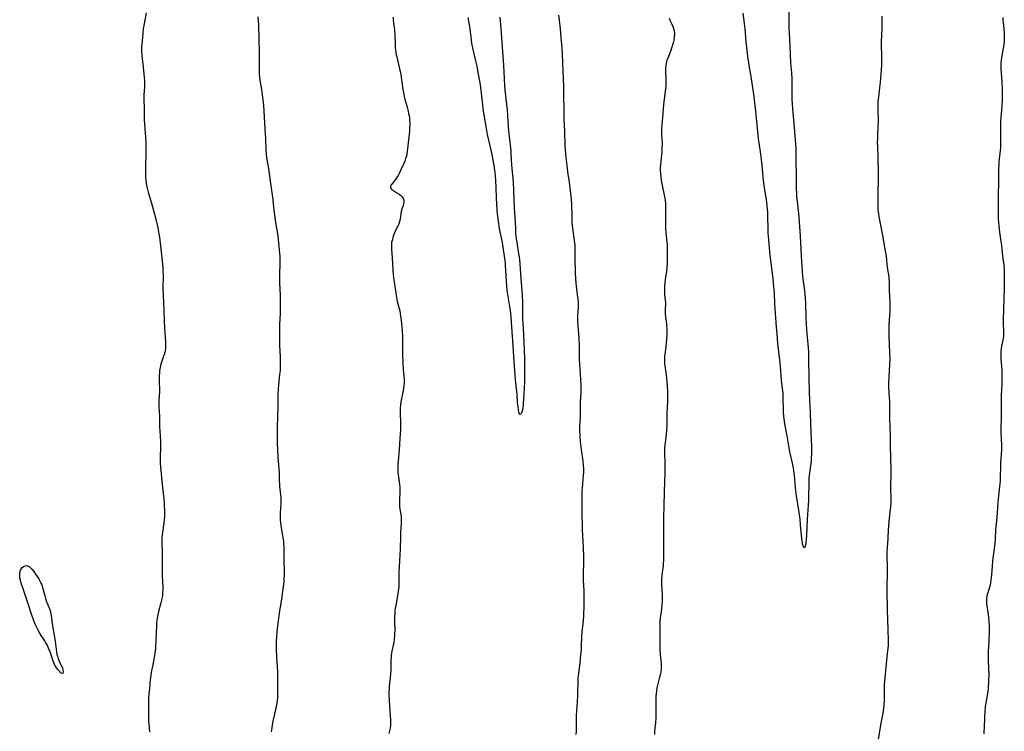
# Model space of a CAD drawing. Units: inches. Extents: x 2043045 to 2048518, y 247995 to 253472.
# Drawn here: x 2044177 to 2044436, y 249576 to 249764 of the extents above; entities that cross this region are included whole.
import ezdxf

# ---------------------------------------------------------------- set-up
doc = ezdxf.new("R2010")
doc.units = ezdxf.units.IN
doc.header["$MEASUREMENT"] = 0
doc.layers.add('c_21_T12S_R18E', color=219, linetype='Continuous')

msp = doc.modelspace()

# ---------------------------------------------------------------- linework, layer by layer
at = {"layer": 'c_21_T12S_R18E'}
for points in [[(2044209.89, 249765.34, 1044), (2044209.37, 249762.4, 1044), (2044209.18, 249761.14, 1044), (2044209.05, 249759.91, 1044), (2044208.8, 249757.01, 1044), (2044208.74, 249756.17, 1044), (2044208.72, 249755.17, 1044), (2044208.76, 249754.13, 1044), (2044208.84, 249753.31, 1044), (2044209.14, 249750.98, 1044), (2044209.42, 249748.34, 1044), (2044209.47, 249747.56, 1044), (2044209.5, 249746.78, 1044), (2044209.48, 249745.8, 1044), (2044209.34, 249743.68, 1044), (2044209.32, 249742.66, 1044), (2044209.42, 249740.15, 1044), (2044209.39, 249738.14, 1044), (2044209.39, 249737.15, 1044), (2044209.46, 249736.07, 1044), (2044209.7, 249733.64, 1044), (2044209.76, 249732.7, 1044), (2044209.82, 249731.15, 1044), (2044209.82, 249729.28, 1044), (2044209.76, 249723.91, 1044), (2044209.76, 249723.12, 1044), (2044209.78, 249722.04, 1044), (2044209.84, 249721.19, 1044), (2044209.94, 249720.35, 1044), (2044210.07, 249719.51, 1044), (2044210.25, 249718.74, 1044), (2044210.43, 249718.05, 1044), (2044211.31, 249715.16, 1044), (2044212.31, 249711.65, 1044), (2044212.61, 249710.52, 1044), (2044212.85, 249709.49, 1044), (2044213.01, 249708.7, 1044), (2044213.28, 249707.14, 1044), (2044213.43, 249706.13, 1044), (2044213.61, 249704.76, 1044), (2044214.14, 249699.98, 1044), (2044214.29, 249698.15, 1044), (2044214.34, 249697.23, 1044), (2044214.37, 249696.12, 1044), (2044214.36, 249692.72, 1044), (2044214.4, 249691.05, 1044), (2044214.62, 249686.8, 1044), (2044214.69, 249684.04, 1044), (2044214.77, 249682.31, 1044), (2044215.07, 249678.42, 1044), (2044215.07, 249677.55, 1044), (2044215.06, 249677.22, 1044), (2044215.02, 249676.88, 1044), (2044214.94, 249676.34, 1044), (2044214.82, 249675.81, 1044), (2044214.69, 249675.32, 1044), (2044214.54, 249674.84, 1044), (2044214.08, 249673.53, 1044), (2044213.9, 249672.98, 1044), (2044213.75, 249672.42, 1044), (2044213.62, 249671.86, 1044), (2044213.48, 249671.04, 1044), (2044213.41, 249670.48, 1044), (2044213.36, 249669.67, 1044), (2044213.34, 249668.85, 1044), (2044213.34, 249668.18, 1044), (2044213.41, 249665.86, 1044), (2044213.42, 249665.28, 1044), (2044213.4, 249664.66, 1044), (2044213.27, 249662.82, 1044), (2044213.25, 249662.21, 1044), (2044213.28, 249661.53, 1044), (2044213.4, 249660.3, 1044), (2044213.48, 249659.08, 1044), (2044213.48, 249656.15, 1044), (2044213.52, 249655.27, 1044), (2044213.62, 249653.77, 1044), (2044213.67, 249652.44, 1044), (2044213.68, 249650.92, 1044), (2044213.6, 249648.04, 1044), (2044213.61, 249647.19, 1044), (2044213.63, 249646.67, 1044), (2044214.07, 249641.88, 1044), (2044214.43, 249638.66, 1044), (2044214.56, 249637.33, 1044), (2044214.68, 249635.82, 1044), (2044214.76, 249633.9, 1044), (2044214.76, 249633.2, 1044), (2044214.74, 249632.5, 1044), (2044214.7, 249631.83, 1044), (2044214.6, 249630.92, 1044), (2044214.15, 249627.76, 1044), (2044214.07, 249626.86, 1044), (2044214.05, 249626.19, 1044), (2044214.06, 249625.47, 1044), (2044214.18, 249623.11, 1044), (2044214.19, 249622.11, 1044), (2044214.14, 249620.13, 1044), (2044214.13, 249618.63, 1044), (2044214.16, 249617.18, 1044), (2044214.26, 249615.27, 1044), (2044214.31, 249614.17, 1044), (2044214.31, 249613.34, 1044), (2044214.28, 249612.65, 1044), (2044214.23, 249611.97, 1044), (2044214.13, 249611.26, 1044), (2044214, 249610.54, 1044), (2044213.83, 249609.81, 1044), (2044213.22, 249607.52, 1044), (2044213.02, 249606.65, 1044), (2044212.85, 249605.78, 1044), (2044212.76, 249605.25, 1044), (2044212.67, 249604.4, 1044), (2044212.63, 249603.85, 1044), (2044212.36, 249597.98, 1044), (2044212.31, 249597.23, 1044), (2044212.23, 249596.49, 1044), (2044212.07, 249595.45, 1044), (2044211.59, 249593.09, 1044), (2044211.38, 249591.97, 1044), (2044211.11, 249590.14, 1044), (2044210.93, 249588.65, 1044), (2044210.78, 249587.16, 1044), (2044210.67, 249585.89, 1044), (2044210.59, 249584.74, 1044), (2044210.54, 249583.63, 1044), (2044210.52, 249582.28, 1044), (2044210.52, 249581.16, 1044), (2044210.54, 249580.04, 1044), (2044210.58, 249578.76, 1044), (2044210.7, 249576.99, 1044), (2044210.81, 249575.82, 1044)], [(2044379.33, 249766.18, 1036), (2044379.29, 249762.41, 1036), (2044379.31, 249761.17, 1036), (2044379.37, 249760, 1036), (2044379.58, 249756.62, 1036), (2044379.78, 249752.18, 1036), (2044379.97, 249749.49, 1036), (2044380.05, 249748.02, 1036), (2044380.08, 249746.28, 1036), (2044380.06, 249743.8, 1036), (2044380.1, 249742.56, 1036), (2044380.31, 249740.05, 1036), (2044380.59, 249736.2, 1036), (2044380.98, 249731.82, 1036), (2044381.12, 249729.66, 1036), (2044381.18, 249727.32, 1036), (2044381.2, 249721.44, 1036), (2044381.26, 249719.17, 1036), (2044381.32, 249717.66, 1036), (2044381.36, 249716.98, 1036), (2044381.47, 249715.67, 1036), (2044381.92, 249711.57, 1036), (2044382.06, 249710.15, 1036), (2044382.15, 249708.97, 1036), (2044382.29, 249706.61, 1036), (2044382.55, 249701.17, 1036), (2044382.92, 249695.92, 1036), (2044383.07, 249694.61, 1036), (2044383.43, 249692.12, 1036), (2044383.55, 249691.07, 1036), (2044383.61, 249690.32, 1036), (2044383.69, 249688.75, 1036), (2044383.78, 249685.13, 1036), (2044383.88, 249683.17, 1036), (2044384.06, 249680.74, 1036), (2044384.39, 249677.15, 1036), (2044384.45, 249676.01, 1036), (2044384.52, 249673.59, 1036), (2044384.66, 249665.17, 1036), (2044384.92, 249659.91, 1036), (2044385.13, 249654.52, 1036), (2044385.29, 249651.14, 1036), (2044385.31, 249650.16, 1036), (2044385.3, 249649.24, 1036), (2044385.23, 249648.04, 1036), (2044385.15, 249647.2, 1036), (2044384.72, 249644.09, 1036), (2044384.59, 249642.62, 1036), (2044384.53, 249641.11, 1036), (2044384.49, 249638.06, 1036), (2044384.46, 249636.88, 1036), (2044384.39, 249635.57, 1036), (2044384.16, 249631.91, 1036), (2044383.96, 249627.51, 1036), (2044383.91, 249626.7, 1036), (2044383.81, 249625.7, 1036), (2044383.73, 249625.2, 1036), (2044383.64, 249624.78, 1036), (2044383.33, 249624.37, 1036), (2044383.01, 249624.95, 1036), (2044382.87, 249625.59, 1036), (2044382.78, 249626.17, 1036), (2044382.7, 249626.93, 1036), (2044382.42, 249630.33, 1036), (2044382.26, 249631.9, 1036), (2044382.02, 249633.65, 1036), (2044381.34, 249638.07, 1036), (2044381.05, 249640.19, 1036), (2044380.93, 249641.36, 1036), (2044380.77, 249643.49, 1036), (2044380.63, 249644.65, 1036), (2044380.53, 249645.31, 1036), (2044380.28, 249646.64, 1036), (2044379.68, 249649.27, 1036), (2044379.48, 249650.21, 1036), (2044378.87, 249653.85, 1036), (2044378.29, 249656.99, 1036), (2044378.08, 249658.32, 1036), (2044378, 249658.99, 1036), (2044377.91, 249660.14, 1036), (2044377.89, 249660.93, 1036), (2044377.85, 249663.56, 1036), (2044377.82, 249664.45, 1036), (2044377.78, 249665.13, 1036), (2044377.72, 249665.74, 1036), (2044377.41, 249668.42, 1036), (2044377.1, 249672.17, 1036), (2044376.95, 249673.79, 1036), (2044376.44, 249678.2, 1036), (2044376.19, 249680.83, 1036), (2044376.06, 249682.49, 1036), (2044375.83, 249686.16, 1036), (2044375.65, 249688.55, 1036), (2044375.49, 249691.58, 1036), (2044375.37, 249693.24, 1036), (2044375.18, 249695.16, 1036), (2044374.99, 249696.73, 1036), (2044374.38, 249701.39, 1036), (2044373.9, 249706.44, 1036), (2044373.86, 249707.18, 1036), (2044373.83, 249707.97, 1036), (2044373.79, 249712.11, 1036), (2044373.76, 249712.79, 1036), (2044373.7, 249713.57, 1036), (2044373.62, 249714.45, 1036), (2044373.39, 249716.15, 1036), (2044372.9, 249719.18, 1036), (2044372.63, 249721.12, 1036), (2044372.51, 249722.18, 1036), (2044372.27, 249725.15, 1036), (2044372.12, 249726.7, 1036), (2044371.94, 249728.13, 1036), (2044371.49, 249731.06, 1036), (2044371.35, 249732.23, 1036), (2044370.62, 249739.46, 1036), (2044370.07, 249743.87, 1036), (2044369.76, 249746.16, 1036), (2044369.48, 249747.99, 1036), (2044369.29, 249749.13, 1036), (2044368.87, 249751.45, 1036), (2044368.74, 249752.23, 1036), (2044368.61, 249753.17, 1036), (2044368.09, 249757.74, 1036), (2044367.77, 249761.16, 1036), (2044367.61, 249762.55, 1036), (2044367.23, 249765.27, 1036)], [(2044239.37, 249764.27, 1042), (2044239.45, 249763.13, 1042), (2044239.5, 249762.23, 1042), (2044239.6, 249758.18, 1042), (2044239.72, 249755.16, 1042), (2044239.74, 249753.3, 1042), (2044239.68, 249750.32, 1042), (2044239.71, 249749.19, 1042), (2044239.79, 249748.39, 1042), (2044239.9, 249747.58, 1042), (2044240.3, 249745.14, 1042), (2044240.52, 249743.7, 1042), (2044240.67, 249742.42, 1042), (2044240.82, 249740.88, 1042), (2044240.93, 249739.46, 1042), (2044241.21, 249734.78, 1042), (2044241.34, 249732.16, 1042), (2044241.46, 249729.3, 1042), (2044241.54, 249728.21, 1042), (2044241.67, 249727.17, 1042), (2044242.15, 249724.33, 1042), (2044242.67, 249720.34, 1042), (2044243.29, 249716.14, 1042), (2044243.42, 249715.01, 1042), (2044243.67, 249712.6, 1042), (2044243.89, 249710.83, 1042), (2044244.1, 249709.58, 1042), (2044244.45, 249707.61, 1042), (2044244.62, 249706.49, 1042), (2044244.82, 249704.76, 1042), (2044245, 249702.84, 1042), (2044245.07, 249702.02, 1042), (2044245.12, 249701.11, 1042), (2044245.14, 249700.21, 1042), (2044245.13, 249699.31, 1042), (2044245.04, 249696.53, 1042), (2044245.03, 249695.18, 1042), (2044245.05, 249694.51, 1042), (2044245.19, 249692.14, 1042), (2044245.23, 249691.16, 1042), (2044245.28, 249689.28, 1042), (2044245.29, 249688.08, 1042), (2044245.26, 249686.13, 1042), (2044245.11, 249683.16, 1042), (2044245.06, 249681.98, 1042), (2044245.04, 249679.66, 1042), (2044245.08, 249677.67, 1042), (2044245.25, 249674.67, 1042), (2044245.28, 249673.14, 1042), (2044245.27, 249672.2, 1042), (2044245.21, 249671.12, 1042), (2044245.1, 249670.05, 1042), (2044244.78, 249667.31, 1042), (2044244.68, 249666.11, 1042), (2044244.64, 249665.16, 1042), (2044244.61, 249661.52, 1042), (2044244.45, 249656.16, 1042), (2044244.44, 249653.69, 1042), (2044244.47, 249652.12, 1042), (2044244.64, 249648.18, 1042), (2044244.71, 249647.2, 1042), (2044244.92, 249645.14, 1042), (2044244.99, 249644.18, 1042), (2044245.02, 249641.92, 1042), (2044245.04, 249641.2, 1042), (2044245.11, 249640.5, 1042), (2044245.36, 249638.47, 1042), (2044245.41, 249637.6, 1042), (2044245.41, 249636.8, 1042), (2044245.38, 249636.01, 1042), (2044245.25, 249633.58, 1042), (2044245.23, 249632.79, 1042), (2044245.25, 249632.19, 1042), (2044245.28, 249631.65, 1042), (2044245.36, 249630.94, 1042), (2044245.45, 249630.23, 1042), (2044245.99, 249627, 1042), (2044246.1, 249626.13, 1042), (2044246.14, 249625.61, 1042), (2044246.19, 249624.51, 1042), (2044246.23, 249620.79, 1042), (2044246.32, 249618.27, 1042), (2044246.31, 249617.18, 1042), (2044246.24, 249616.1, 1042), (2044246.17, 249615.43, 1042), (2044245.78, 249612.26, 1042), (2044245.59, 249610.85, 1042), (2044245.11, 249607.78, 1042), (2044244.55, 249603.78, 1042), (2044244.35, 249602.14, 1042), (2044244.26, 249600.89, 1042), (2044244.21, 249599.83, 1042), (2044244.2, 249599.16, 1042), (2044244.21, 249597.43, 1042), (2044244.28, 249595.58, 1042), (2044244.51, 249591.63, 1042), (2044244.58, 249589.37, 1042), (2044244.58, 249586.37, 1042), (2044244.56, 249585.55, 1042), (2044244.51, 249584.74, 1042), (2044244.46, 249584.22, 1042), (2044244.35, 249583.45, 1042), (2044244.26, 249582.9, 1042), (2044244.02, 249581.75, 1042), (2044243.32, 249578.7, 1042), (2044243.21, 249578.11, 1042), (2044242.85, 249575.87, 1042)], [(2044275.02, 249764.22, 1040), (2044275.05, 249763.42, 1040), (2044275.14, 249762.57, 1040), (2044275.35, 249761, 1040), (2044275.39, 249760.55, 1040), (2044275.44, 249759.79, 1040), (2044275.52, 249756.89, 1040), (2044275.57, 249756.16, 1040), (2044275.7, 249755.05, 1040), (2044275.77, 249754.63, 1040), (2044275.95, 249753.75, 1040), (2044276.73, 249750.6, 1040), (2044277.05, 249749.09, 1040), (2044277.26, 249747.67, 1040), (2044277.58, 249745.12, 1040), (2044277.8, 249743.8, 1040), (2044277.9, 249743.32, 1040), (2044278.1, 249742.58, 1040), (2044278.7, 249740.48, 1040), (2044278.96, 249739.43, 1040), (2044279.09, 249738.8, 1040), (2044279.21, 249738.16, 1040), (2044279.29, 249737.63, 1040), (2044279.34, 249737.09, 1040), (2044279.38, 249736.47, 1040), (2044279.38, 249735.86, 1040), (2044279.36, 249735.2, 1040), (2044279.29, 249734.13, 1040), (2044278.84, 249729.46, 1040), (2044278.75, 249728.8, 1040), (2044278.65, 249728.2, 1040), (2044278.51, 249727.58, 1040), (2044278.31, 249726.92, 1040), (2044278.08, 249726.27, 1040), (2044277.82, 249725.63, 1040), (2044277.09, 249723.94, 1040), (2044276.64, 249722.99, 1040), (2044276.37, 249722.51, 1040), (2044276.12, 249722.1, 1040), (2044275.85, 249721.71, 1040), (2044275.36, 249721.06, 1040), (2044274.53, 249720.03, 1040), (2044274.32, 249719.65, 1040), (2044274.32, 249719.24, 1040), (2044274.56, 249718.86, 1040), (2044274.85, 249718.63, 1040), (2044275.21, 249718.4, 1040), (2044276.01, 249717.91, 1040), (2044276.61, 249717.52, 1040), (2044277.03, 249717.2, 1040), (2044277.38, 249716.85, 1040), (2044277.67, 249716.44, 1040), (2044277.84, 249716, 1040), (2044277.88, 249715.51, 1040), (2044277.79, 249715.01, 1040), (2044277.66, 249714.57, 1040), (2044277.32, 249713.57, 1040), (2044277.17, 249713, 1040), (2044277.05, 249712.37, 1040), (2044276.84, 249711, 1040), (2044276.7, 249710.37, 1040), (2044276.48, 249709.74, 1040), (2044276.22, 249709.11, 1040), (2044275.57, 249707.78, 1040), (2044275.21, 249706.96, 1040), (2044275.05, 249706.51, 1040), (2044274.91, 249706.06, 1040), (2044274.73, 249705.34, 1040), (2044274.63, 249704.77, 1040), (2044274.57, 249704.18, 1040), (2044274.55, 249703.62, 1040), (2044274.56, 249703.06, 1040), (2044274.73, 249700.85, 1040), (2044274.91, 249697.65, 1040), (2044275.03, 249696.27, 1040), (2044275.2, 249694.88, 1040), (2044275.43, 249693.29, 1040), (2044275.91, 249690.35, 1040), (2044276.12, 249689.3, 1040), (2044276.75, 249686.77, 1040), (2044276.9, 249686.06, 1040), (2044276.98, 249685.51, 1040), (2044277.12, 249684.3, 1040), (2044277.37, 249681.54, 1040), (2044277.48, 249680.13, 1040), (2044277.51, 249678.79, 1040), (2044277.53, 249675.21, 1040), (2044277.58, 249673.14, 1040), (2044277.7, 249671.27, 1040), (2044277.87, 249669.63, 1040), (2044277.92, 249668.76, 1040), (2044277.93, 249668.43, 1040), (2044277.92, 249667.93, 1040), (2044277.83, 249667.06, 1040), (2044277.63, 249665.83, 1040), (2044277.04, 249662.79, 1040), (2044276.93, 249662.06, 1040), (2044276.86, 249661.12, 1040), (2044276.87, 249659.74, 1040), (2044276.97, 249657.39, 1040), (2044276.98, 249656.18, 1040), (2044276.95, 249655.47, 1040), (2044276.77, 249653.13, 1040), (2044276.61, 249650.18, 1040), (2044276.34, 249647.17, 1040), (2044276.29, 249646.51, 1040), (2044276.26, 249645.86, 1040), (2044276.25, 249645.22, 1040), (2044276.29, 249644.26, 1040), (2044276.36, 249643.6, 1040), (2044276.64, 249641.71, 1040), (2044276.72, 249641.06, 1040), (2044276.76, 249640.47, 1040), (2044276.78, 249639.42, 1040), (2044276.67, 249636.62, 1040), (2044276.67, 249636.05, 1040), (2044276.71, 249635.31, 1040), (2044276.81, 249634.52, 1040), (2044277.1, 249632.72, 1040), (2044277.16, 249632.07, 1040), (2044277.17, 249631.37, 1040), (2044277.15, 249630.84, 1040), (2044276.99, 249628.39, 1040), (2044276.95, 249627.48, 1040), (2044276.87, 249623.92, 1040), (2044276.82, 249622.46, 1040), (2044276.73, 249620.92, 1040), (2044276.52, 249617.97, 1040), (2044276.5, 249617.23, 1040), (2044276.54, 249614.81, 1040), (2044276.52, 249614.17, 1040), (2044276.47, 249613.54, 1040), (2044276.27, 249612.19, 1040), (2044275.69, 249609.14, 1040), (2044275.57, 249608.38, 1040), (2044275.5, 249607.8, 1040), (2044275.44, 249607, 1040), (2044275.4, 249606.2, 1040), (2044275.39, 249604.98, 1040), (2044275.43, 249602.5, 1040), (2044275.42, 249601.89, 1040), (2044275.39, 249601.12, 1040), (2044275.32, 249600.35, 1040), (2044275.18, 249599.31, 1040), (2044275.06, 249598.69, 1040), (2044274.71, 249597.15, 1040), (2044274.61, 249596.6, 1040), (2044274.53, 249596.05, 1040), (2044274.47, 249595.45, 1040), (2044274.43, 249594.84, 1040), (2044274.37, 249592.33, 1040), (2044274.3, 249591.07, 1040), (2044274.23, 249590.21, 1040), (2044273.98, 249587.88, 1040), (2044273.93, 249587.13, 1040), (2044273.91, 249586.5, 1040), (2044273.92, 249585.51, 1040), (2044274.03, 249582.73, 1040), (2044274.12, 249581.32, 1040), (2044274.25, 249580.15, 1040), (2044274.32, 249579.02, 1040), (2044274.33, 249578.14, 1040), (2044274.3, 249577.49, 1040), (2044274.22, 249576.77, 1040), (2044274.09, 249576.07, 1040), (2044273.91, 249575.39, 1040)], [(2044303.15, 249764.17, 1040), (2044303.36, 249761.19, 1040), (2044303.59, 249758.76, 1040), (2044303.69, 249757.48, 1040), (2044303.82, 249755.17, 1040), (2044304.08, 249751.53, 1040), (2044304.24, 249747.92, 1040), (2044304.34, 249746.18, 1040), (2044304.45, 249745.05, 1040), (2044304.83, 249741.85, 1040), (2044305.04, 249739.89, 1040), (2044305.17, 249738.14, 1040), (2044305.42, 249734.19, 1040), (2044305.56, 249732.73, 1040), (2044306, 249728.9, 1040), (2044306.07, 249728.15, 1040), (2044306.25, 249725.17, 1040), (2044306.61, 249720.88, 1040), (2044306.76, 249718.45, 1040), (2044306.95, 249713.91, 1040), (2044307.16, 249710.16, 1040), (2044307.23, 249708.43, 1040), (2044307.29, 249707.19, 1040), (2044307.42, 249705.9, 1040), (2044307.69, 249704.18, 1040), (2044308.1, 249701.83, 1040), (2044308.2, 249701.07, 1040), (2044308.3, 249700.12, 1040), (2044308.38, 249699.17, 1040), (2044308.64, 249695.21, 1040), (2044308.92, 249692.16, 1040), (2044309.03, 249690.67, 1040), (2044309.08, 249689.18, 1040), (2044309.07, 249686.56, 1040), (2044309.08, 249685.71, 1040), (2044309.12, 249684.78, 1040), (2044309.27, 249682.22, 1040), (2044309.53, 249676.52, 1040), (2044309.6, 249674.09, 1040), (2044309.61, 249671.59, 1040), (2044309.64, 249669.27, 1040), (2044309.64, 249667.97, 1040), (2044309.57, 249666.64, 1040), (2044309.44, 249664.86, 1040), (2044309.32, 249662.48, 1040), (2044309.29, 249662.03, 1040), (2044309.18, 249661.24, 1040), (2044309.1, 249660.77, 1040), (2044309, 249660.35, 1040), (2044308.81, 249659.79, 1040), (2044308.52, 249659.51, 1040), (2044308.25, 249659.82, 1040), (2044308.13, 249660.2, 1040), (2044308.02, 249660.81, 1040), (2044307.93, 249661.52, 1040), (2044307.83, 249662.61, 1040), (2044307.67, 249664.86, 1040), (2044307.25, 249668.63, 1040), (2044307.05, 249671.04, 1040), (2044306.9, 249673.34, 1040), (2044306.59, 249678.87, 1040), (2044306.5, 249680.11, 1040), (2044306.28, 249682.52, 1040), (2044306.12, 249685.2, 1040), (2044306.04, 249686.09, 1040), (2044305.92, 249686.92, 1040), (2044305.39, 249690.08, 1040), (2044305.1, 249692.19, 1040), (2044304.97, 249693.57, 1040), (2044304.9, 249694.47, 1040), (2044304.75, 249697.74, 1040), (2044304.67, 249698.67, 1040), (2044304.59, 249699.46, 1040), (2044304.22, 249702.32, 1040), (2044304.04, 249703.55, 1040), (2044303.81, 249704.81, 1040), (2044303.32, 249707.2, 1040), (2044303.07, 249708.51, 1040), (2044302.77, 249710.43, 1040), (2044302.53, 249712.39, 1040), (2044302.46, 249713.23, 1040), (2044302.34, 249715.07, 1040), (2044302.28, 249716.37, 1040), (2044302.17, 249719.37, 1040), (2044302.09, 249721.08, 1040), (2044301.98, 249722.43, 1040), (2044301.82, 249723.84, 1040), (2044301.62, 249725.14, 1040), (2044301.27, 249727.06, 1040), (2044300.9, 249728.84, 1040), (2044299.92, 249733.24, 1040), (2044299.5, 249735.39, 1040), (2044299.16, 249737.4, 1040), (2044298.84, 249739.47, 1040), (2044298.65, 249741.06, 1040), (2044298.32, 249744.2, 1040), (2044298.14, 249745.62, 1040), (2044297.94, 249746.87, 1040), (2044297.45, 249749.66, 1040), (2044297.13, 249751.3, 1040), (2044296.82, 249752.68, 1040), (2044296.1, 249755.67, 1040), (2044295.78, 249757.33, 1040), (2044295.64, 249758.2, 1040), (2044295.31, 249761.14, 1040), (2044295.15, 249762.22, 1040), (2044294.8, 249764.15, 1040)], [(2044318.62, 249764.76, 1038), (2044318.8, 249763.42, 1038), (2044319.03, 249761.16, 1038), (2044319.23, 249758.83, 1038), (2044319.48, 249756, 1038), (2044319.58, 249754.53, 1038), (2044319.65, 249752.16, 1038), (2044319.85, 249747.94, 1038), (2044319.89, 249746.17, 1038), (2044319.88, 249743.17, 1038), (2044319.98, 249740.16, 1038), (2044320.02, 249737.17, 1038), (2044320.19, 249734.14, 1038), (2044320.31, 249730.16, 1038), (2044320.35, 249729.31, 1038), (2044320.43, 249728.2, 1038), (2044320.55, 249727.19, 1038), (2044320.83, 249725.13, 1038), (2044321.1, 249722.76, 1038), (2044321.28, 249721.38, 1038), (2044321.8, 249717.69, 1038), (2044321.97, 249716.14, 1038), (2044322.03, 249714.96, 1038), (2044322.09, 249711.64, 1038), (2044322.15, 249710.19, 1038), (2044322.2, 249709.51, 1038), (2044322.32, 249708.46, 1038), (2044322.75, 249705.45, 1038), (2044322.86, 249704.53, 1038), (2044322.89, 249704.14, 1038), (2044322.91, 249703.72, 1038), (2044322.88, 249701.11, 1038), (2044322.89, 249700.43, 1038), (2044323.01, 249697.03, 1038), (2044323.1, 249695.18, 1038), (2044323.29, 249693.18, 1038), (2044323.63, 249690.48, 1038), (2044323.69, 249689.82, 1038), (2044323.74, 249689.15, 1038), (2044323.75, 249688.42, 1038), (2044323.74, 249687.68, 1038), (2044323.65, 249685.48, 1038), (2044323.64, 249684.07, 1038), (2044323.69, 249682.93, 1038), (2044323.87, 249680.75, 1038), (2044323.96, 249679.41, 1038), (2044324.01, 249677.86, 1038), (2044324.04, 249675.56, 1038), (2044324.08, 249674.17, 1038), (2044324.16, 249672.78, 1038), (2044324.35, 249670.12, 1038), (2044324.42, 249668.68, 1038), (2044324.47, 249666.98, 1038), (2044324.46, 249665.81, 1038), (2044324.45, 249665.2, 1038), (2044324.31, 249662.81, 1038), (2044324.29, 249662.18, 1038), (2044324.31, 249659.72, 1038), (2044324.3, 249659.18, 1038), (2044324.27, 249658.65, 1038), (2044324.12, 249656.36, 1038), (2044324.11, 249655.92, 1038), (2044324.12, 249655.23, 1038), (2044324.2, 249653.85, 1038), (2044324.35, 249652.29, 1038), (2044324.59, 249650.18, 1038), (2044324.99, 249647.17, 1038), (2044325.1, 249646.11, 1038), (2044325.15, 249645.08, 1038), (2044325.15, 249644.21, 1038), (2044325.12, 249643.59, 1038), (2044324.9, 249641.12, 1038), (2044324.79, 249639.37, 1038), (2044324.74, 249637.52, 1038), (2044324.73, 249635.8, 1038), (2044324.76, 249632.83, 1038), (2044324.82, 249630.54, 1038), (2044324.87, 249629.17, 1038), (2044325.13, 249624.4, 1038), (2044325.21, 249622.05, 1038), (2044325.22, 249621.18, 1038), (2044325.21, 249620.19, 1038), (2044325.11, 249617.85, 1038), (2044325.1, 249617.15, 1038), (2044325.14, 249615.73, 1038), (2044325.26, 249613.04, 1038), (2044325.3, 249611.16, 1038), (2044325.27, 249609.32, 1038), (2044325.15, 249606.32, 1038), (2044325.07, 249605.2, 1038), (2044324.77, 249602.13, 1038), (2044324.7, 249601.02, 1038), (2044324.6, 249598.55, 1038), (2044324.53, 249597.4, 1038), (2044324.43, 249596.17, 1038), (2044324.21, 249594.08, 1038), (2044323.83, 249591.17, 1038), (2044323.73, 249590.05, 1038), (2044323.7, 249589.44, 1038), (2044323.67, 249588.46, 1038), (2044323.65, 249586.8, 1038), (2044323.61, 249585.27, 1038), (2044323.54, 249583.86, 1038), (2044323.36, 249581.38, 1038), (2044323.29, 249580.09, 1038), (2044323.25, 249578.48, 1038), (2044323.23, 249576.08, 1038), (2044323.21, 249575.17, 1038)], [(2044347.77, 249763.9, 1036), (2044347.96, 249763.42, 1036), (2044348.49, 249762.33, 1036), (2044348.81, 249761.6, 1036), (2044349.06, 249760.7, 1036), (2044349.14, 249759.75, 1036), (2044349.08, 249758.9, 1036), (2044348.97, 249758.15, 1036), (2044348.82, 249757.46, 1036), (2044348.63, 249756.78, 1036), (2044348.41, 249756.06, 1036), (2044348.17, 249755.38, 1036), (2044347.38, 249753.43, 1036), (2044347.19, 249752.9, 1036), (2044347.05, 249752.45, 1036), (2044346.95, 249752, 1036), (2044346.86, 249751.44, 1036), (2044346.81, 249750.88, 1036), (2044346.8, 249749.99, 1036), (2044346.88, 249747.97, 1036), (2044346.9, 249747.21, 1036), (2044346.87, 249746.12, 1036), (2044346.8, 249745.41, 1036), (2044346.51, 249743.19, 1036), (2044346.37, 249741.98, 1036), (2044346.21, 249740.16, 1036), (2044346.03, 249737.79, 1036), (2044345.84, 249735.85, 1036), (2044345.75, 249734.74, 1036), (2044345.74, 249734.19, 1036), (2044345.75, 249733.56, 1036), (2044345.86, 249731.83, 1036), (2044345.89, 249731.1, 1036), (2044345.89, 249730.53, 1036), (2044345.87, 249729.96, 1036), (2044345.79, 249728.82, 1036), (2044345.53, 249726.15, 1036), (2044345.45, 249725.17, 1036), (2044345.43, 249724.6, 1036), (2044345.43, 249723.81, 1036), (2044345.46, 249723.02, 1036), (2044345.53, 249722.2, 1036), (2044345.69, 249721.14, 1036), (2044345.94, 249719.8, 1036), (2044346.46, 249717.31, 1036), (2044346.6, 249716.51, 1036), (2044346.69, 249715.84, 1036), (2044346.76, 249715.09, 1036), (2044346.8, 249714.34, 1036), (2044346.82, 249713.59, 1036), (2044346.82, 249712.7, 1036), (2044346.78, 249710.17, 1036), (2044346.81, 249708.71, 1036), (2044346.9, 249707.24, 1036), (2044346.96, 249706.53, 1036), (2044347.16, 249704.89, 1036), (2044347.2, 249704.41, 1036), (2044347.23, 249703.79, 1036), (2044347.24, 249703.05, 1036), (2044347.21, 249701.14, 1036), (2044347.22, 249699.4, 1036), (2044347.19, 249698.17, 1036), (2044347.08, 249697.18, 1036), (2044346.75, 249695.13, 1036), (2044346.61, 249694.13, 1036), (2044346.54, 249693.48, 1036), (2044346.51, 249692.88, 1036), (2044346.5, 249692.29, 1036), (2044346.52, 249691.71, 1036), (2044346.56, 249691.14, 1036), (2044346.75, 249689.57, 1036), (2044346.77, 249689.15, 1036), (2044346.77, 249688.63, 1036), (2044346.69, 249687.17, 1036), (2044346.68, 249686.64, 1036), (2044346.7, 249686.11, 1036), (2044346.79, 249685.16, 1036), (2044347.05, 249683.37, 1036), (2044347.1, 249682.88, 1036), (2044347.14, 249682.13, 1036), (2044347.15, 249680.84, 1036), (2044347.08, 249679.19, 1036), (2044347.01, 249678.34, 1036), (2044346.9, 249677.31, 1036), (2044346.61, 249675.34, 1036), (2044346.54, 249674.74, 1036), (2044346.5, 249674.14, 1036), (2044346.52, 249673.53, 1036), (2044346.57, 249672.91, 1036), (2044346.95, 249669.98, 1036), (2044347.22, 249667.1, 1036), (2044347.33, 249665.36, 1036), (2044347.34, 249663.96, 1036), (2044347.31, 249663, 1036), (2044347.12, 249659.8, 1036), (2044347.11, 249658.64, 1036), (2044347.13, 249656.68, 1036), (2044347.08, 249655.53, 1036), (2044346.96, 249654.24, 1036), (2044346.58, 249651.31, 1036), (2044346.53, 249650.74, 1036), (2044346.5, 249650.16, 1036), (2044346.5, 249649.58, 1036), (2044346.52, 249648.99, 1036), (2044346.64, 249647.09, 1036), (2044346.66, 249645.79, 1036), (2044346.62, 249644.14, 1036), (2044346.44, 249639.2, 1036), (2044346.39, 249635.18, 1036), (2044346.28, 249632.72, 1036), (2044346.25, 249631.51, 1036), (2044346.24, 249629.78, 1036), (2044346.27, 249625.6, 1036), (2044346.26, 249621.59, 1036), (2044346.25, 249621.05, 1036), (2044346.2, 249620.23, 1036), (2044346.14, 249619.59, 1036), (2044345.9, 249617.82, 1036), (2044345.82, 249617.07, 1036), (2044345.76, 249616.2, 1036), (2044345.76, 249614.71, 1036), (2044345.9, 249611.91, 1036), (2044345.92, 249611.16, 1036), (2044345.91, 249609.99, 1036), (2044345.87, 249609.4, 1036), (2044345.76, 249608.24, 1036), (2044345.5, 249606.45, 1036), (2044345.34, 249605.1, 1036), (2044345.31, 249604.59, 1036), (2044345.28, 249603.78, 1036), (2044345.27, 249599.97, 1036), (2044345.28, 249598.48, 1036), (2044345.31, 249597.66, 1036), (2044345.4, 249596.27, 1036), (2044345.6, 249594.57, 1036), (2044345.67, 249593.85, 1036), (2044345.69, 249593.13, 1036), (2044345.66, 249592.48, 1036), (2044345.55, 249591.59, 1036), (2044345.42, 249590.9, 1036), (2044345.26, 249590.22, 1036), (2044344.71, 249588.17, 1036), (2044344.54, 249587.42, 1036), (2044344.39, 249586.56, 1036), (2044344.31, 249585.89, 1036), (2044344.26, 249585.22, 1036), (2044344.21, 249583.8, 1036), (2044344.23, 249581.16, 1036), (2044344.21, 249579.35, 1036), (2044344.15, 249578.27, 1036), (2044343.91, 249576, 1036), (2044343.86, 249575.13, 1036)], [(2044403.79, 249764.49, 1034), (2044403.85, 249763.08, 1034), (2044403.83, 249761.53, 1034), (2044403.7, 249759.09, 1034), (2044403.66, 249758.15, 1034), (2044403.66, 249757.19, 1034), (2044403.71, 249753.65, 1034), (2044403.69, 249751.55, 1034), (2044403.56, 249749.17, 1034), (2044403.4, 249747.02, 1034), (2044403.23, 249745.59, 1034), (2044402.89, 249743.13, 1034), (2044402.79, 249742.05, 1034), (2044402.73, 249740.71, 1034), (2044402.74, 249739.5, 1034), (2044402.81, 249737.15, 1034), (2044402.81, 249736.44, 1034), (2044402.78, 249735.59, 1034), (2044402.66, 249733.04, 1034), (2044402.63, 249732.21, 1034), (2044402.62, 249731.17, 1034), (2044402.65, 249730.07, 1034), (2044402.77, 249727.42, 1034), (2044402.85, 249722.91, 1034), (2044402.84, 249721.42, 1034), (2044402.76, 249717.8, 1034), (2044402.73, 249714.99, 1034), (2044402.76, 249713.74, 1034), (2044402.8, 249713.22, 1034), (2044402.89, 249712.5, 1034), (2044403.03, 249711.62, 1034), (2044403.48, 249709.4, 1034), (2044403.96, 249706.64, 1034), (2044404.71, 249702.57, 1034), (2044404.92, 249701.17, 1034), (2044405.25, 249698.26, 1034), (2044405.63, 249695.79, 1034), (2044405.7, 249695.13, 1034), (2044405.73, 249694.44, 1034), (2044405.74, 249692.13, 1034), (2044405.9, 249689.12, 1034), (2044405.91, 249688.49, 1034), (2044405.92, 249687.87, 1034), (2044405.89, 249686.83, 1034), (2044405.82, 249685.49, 1034), (2044405.66, 249683.15, 1034), (2044405.63, 249682.19, 1034), (2044405.63, 249681.23, 1034), (2044405.65, 249680.17, 1034), (2044405.87, 249675.77, 1034), (2044405.89, 249674.17, 1034), (2044405.84, 249672.7, 1034), (2044405.65, 249669.31, 1034), (2044405.6, 249667.66, 1034), (2044405.59, 249666.65, 1034), (2044405.63, 249665.23, 1034), (2044405.8, 249662.89, 1034), (2044405.84, 249662.15, 1034), (2044405.84, 249661.4, 1034), (2044405.79, 249659.12, 1034), (2044405.8, 249658.51, 1034), (2044405.98, 249653.91, 1034), (2044406.04, 249651.52, 1034), (2044406.09, 249647.91, 1034), (2044406.2, 249645.2, 1034), (2044406.22, 249644.18, 1034), (2044406.19, 249643.05, 1034), (2044406.1, 249641.13, 1034), (2044406.1, 249640.42, 1034), (2044406.17, 249637.04, 1034), (2044406.16, 249636.1, 1034), (2044406.11, 249635.2, 1034), (2044406.04, 249634.46, 1034), (2044405.77, 249632.13, 1034), (2044405.58, 249630.16, 1034), (2044405.51, 249629.17, 1034), (2044405.39, 249626.77, 1034), (2044405.21, 249624.4, 1034), (2044405.14, 249623.15, 1034), (2044405.15, 249621.86, 1034), (2044405.24, 249619.63, 1034), (2044405.25, 249618.2, 1034), (2044405.23, 249617.17, 1034), (2044405.13, 249614.67, 1034), (2044405.11, 249613.67, 1034), (2044405.12, 249612.79, 1034), (2044405.22, 249608.17, 1034), (2044405.33, 249605.18, 1034), (2044405.37, 249602.97, 1034), (2044405.39, 249602.23, 1034), (2044405.5, 249600.47, 1034), (2044405.52, 249599.82, 1034), (2044405.51, 249599.18, 1034), (2044405.48, 249598.55, 1034), (2044405.41, 249597.92, 1034), (2044405.13, 249595.61, 1034), (2044404.81, 249591.91, 1034), (2044404.47, 249588.36, 1034), (2044404.43, 249587.59, 1034), (2044404.41, 249586.78, 1034), (2044404.45, 249585.14, 1034), (2044404.45, 249584.14, 1034), (2044404.38, 249582.92, 1034), (2044404.29, 249582.1, 1034), (2044404.17, 249581.28, 1034), (2044403.99, 249580.35, 1034), (2044403.52, 249578.11, 1034), (2044403.42, 249577.52, 1034), (2044402.85, 249573.92, 1034)], [(2044435.71, 249764.14, 1032), (2044435.72, 249763.41, 1032), (2044435.76, 249762.88, 1032), (2044435.97, 249761.06, 1032), (2044436.05, 249760.1, 1032), (2044436.08, 249759.1, 1032), (2044436.06, 249758.19, 1032), (2044436.01, 249757.62, 1032), (2044435.87, 249756.49, 1032), (2044435.35, 249753.55, 1032), (2044435.26, 249752.9, 1032), (2044435.17, 249752.02, 1032), (2044435.16, 249751.3, 1032), (2044435.17, 249750.57, 1032), (2044435.4, 249747.19, 1032), (2044435.51, 249745.01, 1032), (2044435.55, 249743.81, 1032), (2044435.54, 249742.54, 1032), (2044435.46, 249740.81, 1032), (2044435.18, 249737.74, 1032), (2044435.11, 249736.73, 1032), (2044435.08, 249736.06, 1032), (2044435.06, 249734.71, 1032), (2044435.08, 249731.17, 1032), (2044435.05, 249729.73, 1032), (2044435.01, 249729.1, 1032), (2044434.94, 249728.23, 1032), (2044434.68, 249726.03, 1032), (2044434.61, 249725.38, 1032), (2044434.57, 249724.25, 1032), (2044434.58, 249722.12, 1032), (2044434.58, 249720.93, 1032), (2044434.5, 249717.17, 1032), (2044434.46, 249714.19, 1032), (2044434.46, 249712.6, 1032), (2044434.49, 249710.99, 1032), (2044434.54, 249710.05, 1032), (2044434.62, 249709.17, 1032), (2044434.84, 249707.55, 1032), (2044435.21, 249705.11, 1032), (2044435.33, 249704.15, 1032), (2044435.63, 249701.21, 1032), (2044435.93, 249698.87, 1032), (2044436.04, 249697.54, 1032), (2044436.07, 249696.96, 1032), (2044436.09, 249695.74, 1032), (2044436.05, 249692.9, 1032), (2044435.81, 249684.42, 1032), (2044435.81, 249683.27, 1032), (2044435.88, 249681.55, 1032), (2044435.89, 249680.9, 1032), (2044435.86, 249680.25, 1032), (2044435.77, 249679.49, 1032), (2044435.37, 249677.49, 1032), (2044435.28, 249676.99, 1032), (2044435.18, 249675.94, 1032), (2044435.15, 249675.21, 1032), (2044435.17, 249674.16, 1032), (2044435.41, 249671.13, 1032), (2044435.45, 249669.92, 1032), (2044435.46, 249668.81, 1032), (2044435.42, 249667.63, 1032), (2044435.26, 249664.44, 1032), (2044435.23, 249662.8, 1032), (2044435.3, 249659.17, 1032), (2044435.28, 249658.17, 1032), (2044435.21, 249656.16, 1032), (2044435.2, 249654.71, 1032), (2044435.23, 249653.21, 1032), (2044435.33, 249651.33, 1032), (2044435.34, 249650.18, 1032), (2044435.29, 249649.06, 1032), (2044435.1, 249646.75, 1032), (2044435.05, 249645.39, 1032), (2044435.03, 249643.5, 1032), (2044434.98, 249642, 1032), (2044434.93, 249641.2, 1032), (2044434.86, 249640.51, 1032), (2044434.54, 249638.04, 1032), (2044434.36, 249636.27, 1032), (2044434.08, 249632.35, 1032), (2044433.86, 249629.91, 1032), (2044433.81, 249629.15, 1032), (2044433.69, 249626.63, 1032), (2044433.6, 249625.59, 1032), (2044433.42, 249624.06, 1032), (2044433.08, 249621.66, 1032), (2044432.98, 249620.88, 1032), (2044432.86, 249619.49, 1032), (2044432.72, 249617.22, 1032), (2044432.58, 249615.85, 1032), (2044432.47, 249615.09, 1032), (2044432.33, 249614.46, 1032), (2044432.19, 249613.95, 1032), (2044431.72, 249612.51, 1032), (2044431.5, 249611.7, 1032), (2044431.39, 249611.01, 1032), (2044431.37, 249610.27, 1032), (2044431.43, 249609.55, 1032), (2044431.84, 249606.76, 1032), (2044431.94, 249605.94, 1032), (2044432.01, 249605.13, 1032), (2044432.08, 249603.63, 1032), (2044432.09, 249602.18, 1032), (2044432.03, 249599.92, 1032), (2044431.86, 249596.95, 1032), (2044431.83, 249596.15, 1032), (2044431.82, 249595.29, 1032), (2044431.84, 249594.43, 1032), (2044431.97, 249590.9, 1032), (2044431.96, 249589.42, 1032), (2044431.92, 249588.65, 1032), (2044431.87, 249587.87, 1032), (2044431.8, 249587.2, 1032), (2044431.63, 249585.99, 1032), (2044431.28, 249583.89, 1032), (2044431.07, 249582.55, 1032), (2044430.92, 249581.14, 1032), (2044430.83, 249579.68, 1032), (2044430.77, 249576.84, 1032), (2044430.73, 249576.08, 1032), (2044430.65, 249575.33, 1032)]]:
    msp.add_polyline3d(points, dxfattribs=at)
msp.add_polyline3d([(2044184.93, 249596.1, 1046), (2044184.72, 249596.71, 1046), (2044184.48, 249597.32, 1046), (2044184.23, 249597.92, 1046), (2044183.83, 249598.74, 1046), (2044183.53, 249599.28, 1046), (2044183.22, 249599.81, 1046), (2044182.29, 249601.22, 1046), (2044181.64, 249602.3, 1046), (2044181.29, 249602.97, 1046), (2044180.94, 249603.66, 1046), (2044180.48, 249604.66, 1046), (2044180.2, 249605.34, 1046), (2044179.76, 249606.59, 1046), (2044178.75, 249609.83, 1046), (2044177.49, 249613.57, 1046), (2044177.03, 249615.01, 1046), (2044176.8, 249615.86, 1046), (2044176.68, 249616.4, 1046), (2044176.62, 249616.93, 1046), (2044176.6, 249617.28, 1046), (2044176.64, 249617.83, 1046), (2044176.82, 249618.49, 1046), (2044177.21, 249619.12, 1046), (2044177.59, 249619.44, 1046), (2044178, 249619.61, 1046), (2044178.43, 249619.65, 1046), (2044178.82, 249619.55, 1046), (2044179.08, 249619.41, 1046), (2044179.37, 249619.19, 1046), (2044179.84, 249618.68, 1046), (2044180.31, 249618.08, 1046), (2044180.76, 249617.44, 1046), (2044181.62, 249616.14, 1046), (2044181.86, 249615.73, 1046), (2044182.12, 249615.24, 1046), (2044182.35, 249614.73, 1046), (2044182.53, 249614.23, 1046), (2044182.73, 249613.58, 1046), (2044183.2, 249611.65, 1046), (2044183.38, 249611.03, 1046), (2044183.62, 249610.36, 1046), (2044184.47, 249608.27, 1046), (2044184.61, 249607.85, 1046), (2044184.72, 249607.42, 1046), (2044184.87, 249606.55, 1046), (2044185.06, 249605.05, 1046), (2044185.24, 249603.79, 1046), (2044185.93, 249599.72, 1046), (2044186.02, 249599.06, 1046), (2044186.28, 249596.95, 1046), (2044186.4, 249596.32, 1046), (2044186.53, 249595.77, 1046), (2044186.76, 249595.08, 1046), (2044187.03, 249594.44, 1046), (2044187.74, 249593.01, 1046), (2044187.86, 249592.69, 1046), (2044188.01, 249592.16, 1046), (2044188.08, 249591.7, 1046), (2044187.98, 249591.26, 1046), (2044187.57, 249591.32, 1046), (2044186.61, 249592.31, 1046), (2044186.36, 249592.61, 1046), (2044186.11, 249592.95, 1046), (2044185.92, 249593.27, 1046), (2044185.66, 249593.84, 1046), (2044185.43, 249594.47, 1046)], close=True, dxfattribs=at)

doc.saveas('drawing.dxf')
